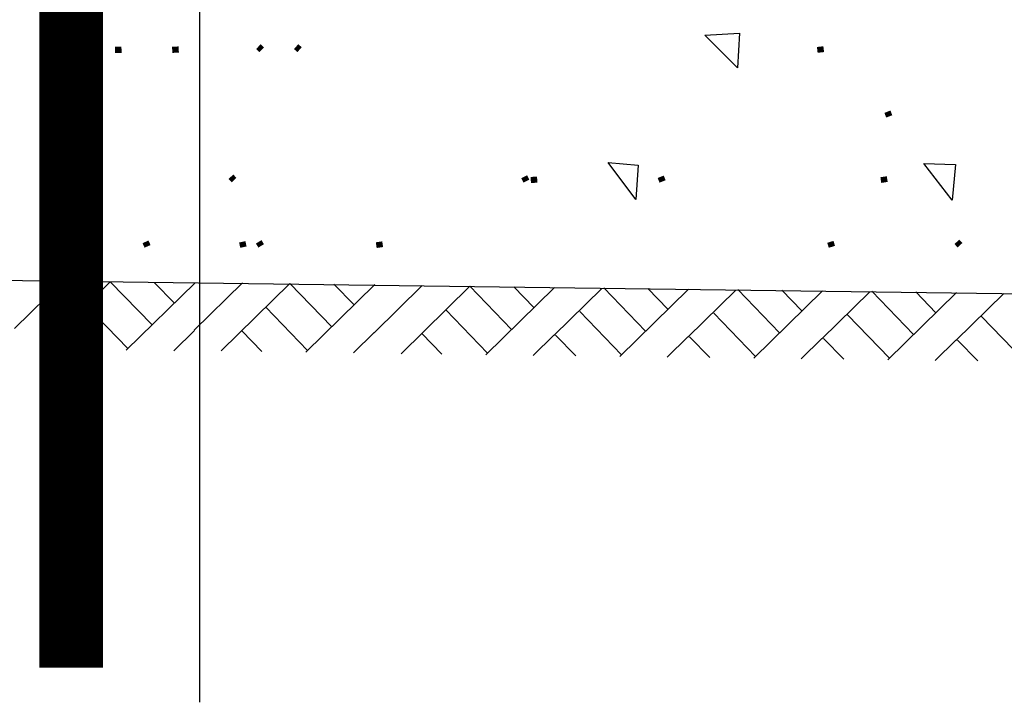
# Model space of a CAD drawing. Units: millimetres. Extents: x 546563 to 784446, y 3013603 to 3125896.
# Drawn here: x 761402 to 762067, y 3034793 to 3035253 of the extents above; entities that cross this region are included whole.
import ezdxf

# ---------------------------------------------------------------- set-up
doc = ezdxf.new("R2010")
doc.units = ezdxf.units.MM
for name, color, linetype in [('10102', 7, 'Continuous'), ('层1000', 7, 'Continuous'), ('层1001', 7, 'Continuous')]:
    doc.layers.add(name, color=color, linetype=linetype)

# ---------------------------------------------------------------- blocks, each defined once
blk = doc.blocks.new('12121')
at = {"layer": '10102'}
for p, q in [((562558844.2553, 2905152705.0068), (562558844.3312, 2905152705.0113)), ((562558844.3266, 2905152704.9352), (562558844.2553, 2905152705.0068)), ((562558844.3312, 2905152705.0113), (562558844.3266, 2905152704.9352)), ((562558842.8228, 2905152704.7273), (562558842.8948, 2905152704.7278)), ((562558842.8719, 2905152704.6335), (562558842.8228, 2905152704.7273)), ((562558842.8948, 2905152704.7278), (562558842.8719, 2905152704.6335)), ((562558844.0428, 2905152704.7275), (562558844.1085, 2905152704.7218)), ((562558844.104, 2905152704.6459), (562558844.0428, 2905152704.7275)), ((562558844.1085, 2905152704.7218), (562558844.104, 2905152704.6459)), ((562558844.7364, 2905152704.725), (562558844.8056, 2905152704.7228)), ((562558844.7986, 2905152704.6444), (562558844.7364, 2905152704.725)), ((562558844.8056, 2905152704.7228), (562558844.7986, 2905152704.6444)), ((562558844.0332, 2905152704.4519), (562558844.1251, 2905152704.357)), ((562558844.0685, 2905152704.3015), (562558844.2194, 2905152704.4495)), ((562558844.13, 2905152704.4507), (562558844.1741, 2905152704.4051)), ((562558844.2178, 2905152704.3437), (562558844.3235, 2905152704.4473)), ((562558844.2178, 2905152704.3437), (562558844.3235, 2905152704.4473)), ((562558844.3274, 2905152704.4483), (562558844.4193, 2905152704.3533)), ((562558844.3627, 2905152704.2978), (562558844.5136, 2905152704.4458)), ((562558844.4242, 2905152704.447), (562558844.4683, 2905152704.4014)), ((562558844.6216, 2905152704.4446), (562558844.7135, 2905152704.3496)), ((562558844.512, 2905152704.34), (562558844.6177, 2905152704.4436)), ((562558844.512, 2905152704.34), (562558844.6177, 2905152704.4436)), ((562558844.6569, 2905152704.2941), (562558844.8078, 2905152704.4421)), ((562558844.7184, 2905152704.4433), (562558844.7625, 2905152704.3977)), ((562558844.8062, 2905152704.3363), (562558844.9119, 2905152704.4399)), ((562558844.8062, 2905152704.3363), (562558844.9119, 2905152704.4399)), ((562558843.9804, 2905152704.4001), (562558844.0723, 2905152704.3052)), ((562558844.2746, 2905152704.3964), (562558844.3665, 2905152704.3015)), ((562558844.5688, 2905152704.3928), (562558844.6607, 2905152704.2978)), ((562558844.863, 2905152704.3891), (562558844.9549, 2905152704.2941)), ((562558843.9276, 2905152704.3483), (562558843.9717, 2905152704.3027)), ((562558844.1727, 2905152704.3001), (562558844.218, 2905152704.3445)), ((562558844.2218, 2905152704.3446), (562558844.2659, 2905152704.299)), ((562558844.4669, 2905152704.2964), (562558844.5122, 2905152704.3408)), ((562558844.516, 2905152704.3409), (562558844.5601, 2905152704.2954)), ((562558844.7611, 2905152704.2927), (562558844.8064, 2905152704.3371)), ((562558844.8102, 2905152704.3373), (562558844.8543, 2905152704.2917))]:
    blk.add_line(p, q, dxfattribs=at)
for points in [[(562558843.2798, 2905152704.9869), (562558843.287, 2905152704.9798), (562558843.2698, 2905152704.9766), (562558843.277, 2905152704.9696)], [(562558843.3624, 2905152704.9871), (562558843.37, 2905152704.9805), (562558843.353, 2905152704.9764), (562558843.3606, 2905152704.9697)], [(562558842.9742, 2905152704.9818), (562558842.9743, 2905152704.9677), (562558842.9599, 2905152704.9817), (562558842.96, 2905152704.9676)], [(562558843.0994, 2905152704.9822), (562558843.1003, 2905152704.9688), (562558843.0851, 2905152704.9813), (562558843.086, 2905152704.9679)], [(562558844.5155, 2905152704.9826), (562558844.517, 2905152704.9698), (562558844.5013, 2905152704.9809), (562558844.5028, 2905152704.9681)], [(562558844.6628, 2905152704.8415), (562558844.6668, 2905152704.8311), (562558844.6495, 2905152704.8363), (562558844.6535, 2905152704.826)], [(562558843.2196, 2905152704.701), (562558843.2266, 2905152704.6937), (562558843.2093, 2905152704.6911), (562558843.2162, 2905152704.6838)], [(562558843.8649, 2905152704.6993), (562558843.8698, 2905152704.6898), (562558843.8522, 2905152704.6928), (562558843.857, 2905152704.6833)], [(562558843.8867, 2905152704.6965), (562558843.8876, 2905152704.6831), (562558843.8725, 2905152704.6956), (562558843.8734, 2905152704.6822)], [(562558844.1649, 2905152704.6987), (562558844.169, 2905152704.6885), (562558844.1516, 2905152704.6934), (562558844.1557, 2905152704.6832)], [(562558844.6548, 2905152704.6971), (562558844.6567, 2905152704.6847), (562558844.6407, 2905152704.695), (562558844.6425, 2905152704.6826)], [(562558843.0336, 2905152704.5561), (562558843.038, 2905152704.5461), (562558843.0205, 2905152704.5503), (562558843.0249, 2905152704.5404)], [(562558843.2463, 2905152704.5548), (562558843.2489, 2905152704.5431), (562558843.2324, 2905152704.5516), (562558843.235, 2905152704.54)], [(562558843.2816, 2905152704.557), (562558843.287, 2905152704.5481), (562558843.2694, 2905152704.5494), (562558843.2749, 2905152704.5406)], [(562558843.5468, 2905152704.5542), (562558843.5486, 2905152704.5417), (562558843.5327, 2905152704.5522), (562558843.5345, 2905152704.5397)], [(562558844.5377, 2905152704.5553), (562558844.541, 2905152704.5443), (562558844.524, 2905152704.5511), (562558844.5273, 2905152704.5402)], [(562558844.8139, 2905152704.558), (562558844.8207, 2905152704.5506), (562558844.8034, 2905152704.5484), (562558844.8102, 2905152704.5409)]]:
    blk.add_solid(points, dxfattribs=at)
at = {"layer": '层1000'}
for p, q in [((562558843.146, 2905152703.5423), (562558843.146, 2905152715.3743)), ((562558847.1195, 2905152704.4103), (562558841.177, 2905152704.4882)), ((562558842.7396, 2905152704.3633), (562558842.8452, 2905152704.467)), ((562558842.7986, 2905152704.3176), (562558842.9495, 2905152704.4656)), ((562558842.9495, 2905152704.4656), (562558843.0414, 2905152704.3707)), ((562558842.9848, 2905152704.3151), (562558843.1357, 2905152704.4632)), ((562558843.0463, 2905152704.4643), (562558843.0904, 2905152704.4188)), ((562558843.1341, 2905152704.3594), (562558843.2397, 2905152704.463)), ((562558843.1931, 2905152704.3136), (562558843.344, 2905152704.4616)), ((562558843.344, 2905152704.4616), (562558843.4359, 2905152704.3667)), ((562558843.3793, 2905152704.3111), (562558843.5302, 2905152704.4592)), ((562558843.4408, 2905152704.4603), (562558843.4849, 2905152704.4148)), ((562558843.5291, 2905152704.3534), (562558843.6347, 2905152704.457)), ((562558843.5881, 2905152704.3076), (562558843.739, 2905152704.4556)), ((562558843.739, 2905152704.4556), (562558843.8309, 2905152704.3607)), ((562558843.7743, 2905152704.3051), (562558843.9252, 2905152704.4532)), ((562558843.8358, 2905152704.4543), (562558843.8799, 2905152704.4088)), ((562558843.9236, 2905152704.3474), (562558844.0292, 2905152704.451)), ((562558842.8967, 2905152704.4138), (562558842.9885, 2905152704.3188)), ((562558843.2912, 2905152704.4098), (562558843.383, 2905152704.3148)), ((562558843.6862, 2905152704.4038), (562558843.778, 2905152704.3088)), ((562558842.8439, 2905152704.362), (562558842.888, 2905152704.3164)), ((562558843.089, 2905152704.3138), (562558843.1343, 2905152704.3582)), ((562558843.2384, 2905152704.358), (562558843.2825, 2905152704.3124)), ((562558843.4835, 2905152704.3098), (562558843.5288, 2905152704.3542)), ((562558843.6334, 2905152704.352), (562558843.6775, 2905152704.3064)), ((562558843.8785, 2905152704.3038), (562558843.9238, 2905152704.3482))]:
    blk.add_line(p, q, dxfattribs=at)
at = {"layer": '层1001', "const_width": 0.14}
blk.add_lwpolyline([(562558842.8635, 2905152703.6183), (562558842.8635, 2905152706.1723)], dxfattribs=at)
blk = doc.blocks.new('GEWTYT6')
at = {"xscale": 1.6, "yscale": 1.6, "zscale": 1.6}
blk.add_blockref('12121', (-899280970.4512, -4645216372.5734), dxfattribs=at)

msp = doc.modelspace()

# ---------------------------------------------------------------- block references
at = {"xscale": 192, "yscale": 192, "zscale": 192}
msp.add_blockref('GEWTYT6', (-155368763.98, -578332201.35), dxfattribs=at)

doc.saveas('drawing.dxf')
